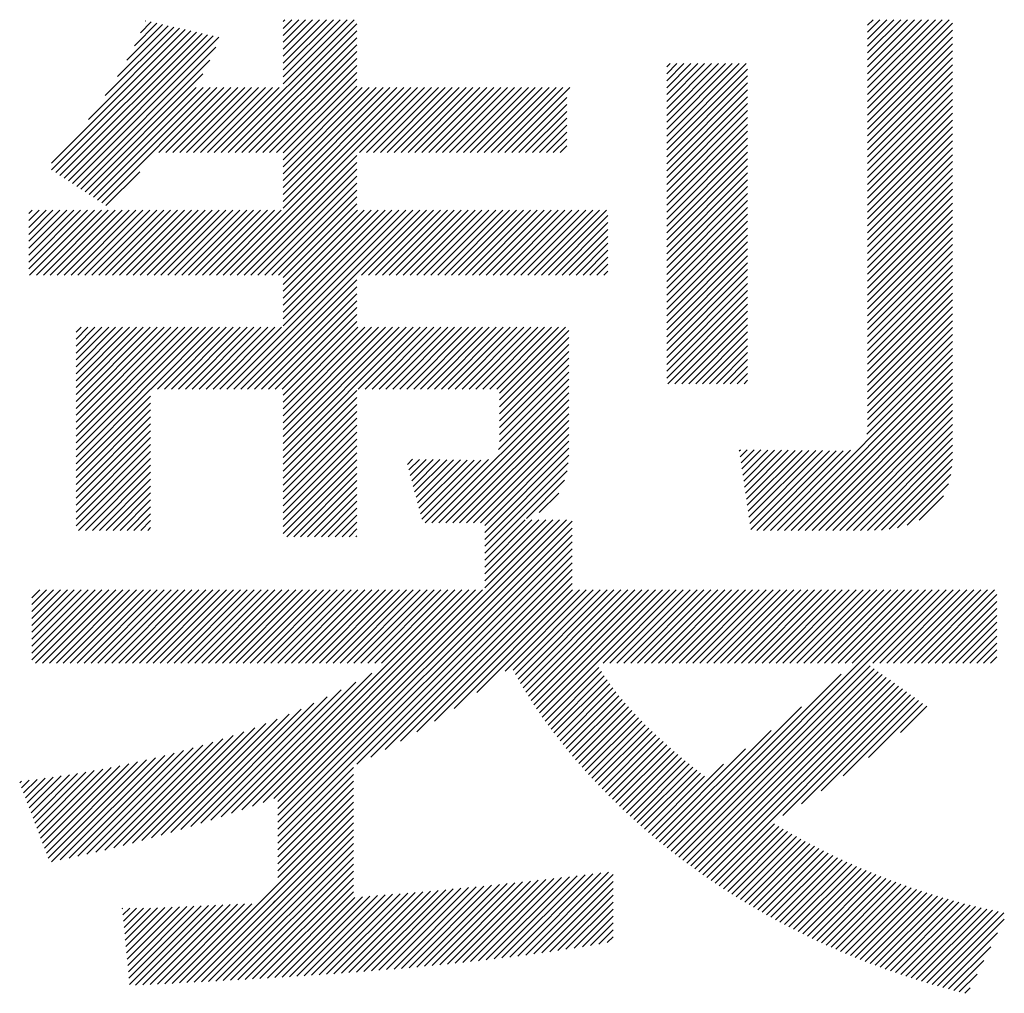
# Model space of a CAD drawing. Extents: x 5 to 415, y -1062 to 292.
# Drawn here: x 193 to 197, y 17 to 21 of the extents above; entities that cross this region are included whole.
import ezdxf

# ---------------------------------------------------------------- set-up
doc = ezdxf.new("R2010")
doc.units = 0
doc.header["$MEASUREMENT"] = 0
doc.layers.add('_F-5_寸法', color=7, linetype='CONTINUOUS')

msp = doc.modelspace()

# ---------------------------------------------------------------- linework, layer by layer
at = {"layer": '_F-5_寸法', "color": 7, "linetype": 'Continuous'}
for p, q in [((193.5894, 20.7464), (193.735, 20.892)), ((193.6201, 20.8054), (193.7119, 20.8972)), ((193.6448, 20.8584), (193.6888, 20.9024)), ((193.6647, 20.9066), (193.6657, 20.9076)), ((193.9751, 20.3684), (194.5183, 20.9116)), ((194.0034, 20.3684), (194.529, 20.8941)), ((194.2279, 20.6496), (194.49, 20.9116)), ((194.2279, 20.6778), (194.4617, 20.9116)), ((194.2279, 20.7061), (194.4335, 20.9116)), ((194.2279, 20.7344), (194.4052, 20.9116)), ((194.2279, 20.7627), (194.3769, 20.9116)), ((194.2279, 20.791), (194.3486, 20.9116)), ((194.2279, 20.8193), (194.3203, 20.9116)), ((194.2279, 20.8476), (194.292, 20.9116)), ((194.2279, 20.8758), (194.2638, 20.9116)), ((194.2279, 20.9041), (194.2355, 20.9116)), ((196.6168, 20.5777), (196.9508, 20.9116)), ((196.6168, 20.6059), (196.9225, 20.9116)), ((196.6168, 20.6342), (196.8942, 20.9116)), ((196.6168, 20.6625), (196.8659, 20.9116)), ((196.6168, 20.6908), (196.8376, 20.9116)), ((196.6168, 20.7191), (196.8093, 20.9116)), ((196.6168, 20.7474), (196.7811, 20.9116)), ((196.6168, 20.7757), (196.7528, 20.9116)), ((196.6168, 20.8039), (196.7245, 20.9116)), ((196.6168, 20.8322), (196.6962, 20.9116)), ((196.6168, 20.8605), (196.6679, 20.9116)), ((196.6168, 20.8888), (196.6396, 20.9116)), ((196.6168, 20.5494), (196.9645, 20.8971)), ((193.2808, 20.3247), (193.8273, 20.8712)), ((193.2818, 20.2974), (193.8504, 20.866)), ((193.2989, 20.2862), (193.8735, 20.8608)), ((193.316, 20.275), (193.8966, 20.8556)), ((193.3331, 20.2638), (193.9196, 20.8504)), ((193.432, 20.5042), (193.8042, 20.8764)), ((193.5013, 20.6017), (193.7812, 20.8816)), ((193.551, 20.6797), (193.7581, 20.8868)), ((194.0316, 20.3684), (194.529, 20.8658)), ((196.6168, 20.5211), (196.9645, 20.8688)), ((193.3502, 20.2526), (193.9427, 20.8452)), ((193.3673, 20.2414), (193.9658, 20.84)), ((194.0599, 20.3684), (194.529, 20.8375)), ((194.0882, 20.3684), (194.529, 20.8092)), ((196.6168, 20.4928), (196.9645, 20.8406)), ((196.6168, 20.4645), (196.9645, 20.8123)), ((193.3843, 20.2302), (193.9529, 20.7988)), ((194.1165, 20.3684), (194.529, 20.7809)), ((196.6168, 20.4362), (196.9645, 20.784)), ((193.4014, 20.219), (193.9288, 20.7464)), ((194.1448, 20.3684), (194.529, 20.7526)), ((195.796, 20.4074), (196.1208, 20.7322)), ((195.796, 20.4357), (196.0925, 20.7322)), ((195.796, 20.464), (196.0642, 20.7322)), ((195.796, 20.4923), (196.0359, 20.7322)), ((195.796, 20.5205), (196.0076, 20.7322)), ((195.796, 20.5488), (195.9794, 20.7322)), ((195.796, 20.5771), (195.9511, 20.7322)), ((195.796, 20.6054), (195.9228, 20.7322)), ((195.796, 20.6337), (195.8945, 20.7322)), ((195.796, 20.662), (195.8662, 20.7322)), ((195.796, 20.6902), (195.8379, 20.7322)), ((195.796, 20.7185), (195.8097, 20.7322)), ((196.6168, 20.408), (196.9645, 20.7557)), ((193.4185, 20.2078), (193.9006, 20.6899)), ((194.1731, 20.3684), (194.529, 20.7244)), ((194.2013, 20.3684), (194.529, 20.6961)), ((195.796, 20.3791), (196.1268, 20.71)), ((196.6168, 20.3797), (196.9645, 20.7274)), ((196.6168, 20.3514), (196.9645, 20.6991)), ((194.2279, 20.3667), (194.529, 20.6678)), ((195.796, 20.3508), (196.1268, 20.6817)), ((195.796, 20.3226), (196.1268, 20.6534)), ((196.6168, 20.3231), (196.9645, 20.6709)), ((193.4356, 20.1966), (193.873, 20.634)), ((193.4527, 20.1854), (193.9013, 20.634)), ((193.4697, 20.1742), (193.9295, 20.634)), ((193.4868, 20.163), (193.9578, 20.634)), ((193.7205, 20.3684), (193.9861, 20.634)), ((193.7488, 20.3684), (194.0144, 20.634)), ((193.7771, 20.3684), (194.0427, 20.634)), ((193.8054, 20.3684), (194.071, 20.634)), ((193.8337, 20.3684), (194.0992, 20.634)), ((193.8619, 20.3684), (194.1275, 20.634)), ((193.8902, 20.3684), (194.1558, 20.634)), ((193.9185, 20.3684), (194.1841, 20.634)), ((193.9468, 20.3684), (194.2124, 20.634)), ((193.9835, 19.8677), (194.7498, 20.634)), ((194.0117, 19.8677), (194.7781, 20.634)), ((194.2279, 20.3384), (194.529, 20.6395)), ((194.2279, 20.1404), (194.7215, 20.634)), ((194.2279, 20.1687), (194.6932, 20.634)), ((194.2279, 20.197), (194.6649, 20.634)), ((194.2279, 20.2253), (194.6367, 20.634)), ((194.2279, 20.2536), (194.6084, 20.634)), ((194.2279, 20.2819), (194.5801, 20.634)), ((194.2279, 20.3102), (194.5518, 20.634)), ((194.5408, 20.3684), (194.8064, 20.634)), ((194.569, 20.3684), (194.8346, 20.634)), ((194.5973, 20.3684), (194.8629, 20.634)), ((194.6256, 20.3684), (194.8912, 20.634)), ((194.6539, 20.3684), (194.9195, 20.634)), ((194.6822, 20.3684), (194.9478, 20.634)), ((194.7105, 20.3684), (194.9761, 20.634)), ((194.7387, 20.3684), (195.0043, 20.634)), ((194.767, 20.3684), (195.0326, 20.634)), ((194.7953, 20.3684), (195.0609, 20.634)), ((194.8236, 20.3684), (195.0892, 20.634)), ((194.8519, 20.3684), (195.1175, 20.634)), ((194.8802, 20.3684), (195.1458, 20.634)), ((194.9085, 20.3684), (195.1741, 20.634)), ((194.9367, 20.3684), (195.2023, 20.634)), ((194.965, 20.3684), (195.2306, 20.634)), ((194.9933, 20.3684), (195.2589, 20.634)), ((195.0216, 20.3684), (195.2872, 20.634)), ((195.0499, 20.3684), (195.3155, 20.634)), ((195.0782, 20.3684), (195.3438, 20.634)), ((195.1064, 20.3684), (195.372, 20.634)), ((195.1347, 20.3684), (195.4003, 20.634)), ((195.796, 20.2943), (196.1268, 20.6251)), ((196.6168, 20.2948), (196.9645, 20.6426)), ((196.6168, 20.2665), (196.9645, 20.6143)), ((195.163, 20.3684), (195.388, 20.5934)), ((195.796, 20.266), (196.1268, 20.5969)), ((195.796, 20.2377), (196.1268, 20.5686)), ((196.6168, 20.2383), (196.9645, 20.586)), ((195.1913, 20.3684), (195.388, 20.5652)), ((195.2196, 20.3684), (195.388, 20.5369)), ((195.796, 20.2094), (196.1268, 20.5403)), ((196.6168, 20.21), (196.9645, 20.5577)), ((196.6168, 20.1817), (196.9645, 20.5294)), ((195.2479, 20.3684), (195.388, 20.5086)), ((195.796, 20.1811), (196.1268, 20.512)), ((196.6168, 20.1534), (196.9645, 20.5011)), ((195.2761, 20.3684), (195.388, 20.4803)), ((195.3044, 20.3684), (195.388, 20.452)), ((195.796, 20.1528), (196.1268, 20.4837)), ((195.796, 20.1246), (196.1268, 20.4554)), ((196.6168, 20.1251), (196.9645, 20.4729)), ((195.3327, 20.3684), (195.388, 20.4237)), ((195.796, 20.0963), (196.1268, 20.4271)), ((196.6168, 20.0968), (196.9645, 20.4446)), ((196.6168, 20.0685), (196.9645, 20.4163)), ((195.361, 20.3684), (195.388, 20.3955)), ((195.796, 20.068), (196.1268, 20.3989)), ((195.796, 20.0397), (196.1268, 20.3706)), ((196.6168, 20.0403), (196.9645, 20.388)), ((194.04, 19.8677), (194.529, 20.3567)), ((194.0683, 19.8677), (194.529, 20.3284)), ((195.796, 20.0114), (196.1268, 20.3423)), ((196.6168, 20.012), (196.9645, 20.3597)), ((196.6168, 19.9837), (196.9645, 20.3314)), ((193.5039, 20.1518), (193.6422, 20.2901)), ((194.0966, 19.8677), (194.529, 20.3001)), ((195.796, 19.9831), (196.1268, 20.314)), ((195.796, 19.9549), (196.1268, 20.2857)), ((196.6168, 19.9554), (196.9645, 20.3032)), ((194.1249, 19.8677), (194.529, 20.2718)), ((195.796, 19.9266), (196.1268, 20.2574)), ((196.6168, 19.9271), (196.9645, 20.2749)), ((196.6168, 19.8988), (196.9645, 20.2466)), ((194.1532, 19.8677), (194.529, 20.2435)), ((194.1815, 19.8677), (194.529, 20.2152)), ((195.796, 19.8983), (196.1268, 20.2292)), ((196.6168, 19.8706), (196.9645, 20.2183)), ((194.2097, 19.8677), (194.529, 20.187)), ((195.796, 19.87), (196.1268, 20.2009)), ((195.796, 19.8417), (196.1268, 20.1726)), ((196.6168, 19.8423), (196.9645, 20.19)), ((193.1881, 19.8925), (193.4287, 20.1332)), ((193.1881, 19.9208), (193.4004, 20.1332)), ((193.1881, 19.9491), (193.3722, 20.1332)), ((193.1881, 19.9774), (193.3439, 20.1332)), ((193.1881, 20.0057), (193.3156, 20.1332)), ((193.1881, 20.034), (193.2873, 20.1332)), ((193.1881, 20.0622), (193.259, 20.1332)), ((193.1881, 20.0905), (193.2307, 20.1332)), ((193.1881, 20.1188), (193.2025, 20.1332)), ((193.1915, 19.8677), (193.457, 20.1332)), ((193.2198, 19.8677), (193.4853, 20.1332)), ((193.2481, 19.8677), (193.5136, 20.1332)), ((193.2764, 19.8677), (193.5419, 20.1332)), ((193.3046, 19.8677), (193.5702, 20.1332)), ((193.3329, 19.8677), (193.5984, 20.1332)), ((193.3612, 19.8677), (193.6267, 20.1332)), ((193.3895, 19.8677), (193.655, 20.1332)), ((193.4178, 19.8677), (193.6833, 20.1332)), ((193.4461, 19.8677), (193.7116, 20.1332)), ((193.4743, 19.8677), (193.7399, 20.1332)), ((193.5026, 19.8677), (193.7681, 20.1332)), ((193.5309, 19.8677), (193.7964, 20.1332)), ((193.5592, 19.8677), (193.8247, 20.1332)), ((193.5875, 19.8677), (193.853, 20.1332)), ((193.6158, 19.8677), (193.8813, 20.1332)), ((193.6441, 19.8677), (193.9096, 20.1332)), ((193.6723, 19.8677), (193.9379, 20.1332)), ((193.7006, 19.8677), (193.9661, 20.1332)), ((193.7289, 19.8677), (193.9944, 20.1332)), ((193.7572, 19.8677), (194.0227, 20.1332)), ((193.7855, 19.8677), (194.051, 20.1332)), ((193.8138, 19.8677), (194.0793, 20.1332)), ((193.842, 19.8677), (194.1076, 20.1332)), ((193.8703, 19.8677), (194.1358, 20.1332)), ((193.8986, 19.8677), (194.1641, 20.1332)), ((193.9269, 19.8677), (194.1924, 20.1332)), ((193.9552, 19.8677), (194.2207, 20.1332)), ((193.9982, 19.4016), (194.7298, 20.1332)), ((194.0265, 19.4016), (194.7581, 20.1332)), ((194.0547, 19.4016), (194.7864, 20.1332)), ((194.2279, 19.8576), (194.529, 20.1587)), ((194.2279, 19.6596), (194.7015, 20.1332)), ((194.2279, 19.6879), (194.6732, 20.1332)), ((194.2279, 19.7162), (194.645, 20.1332)), ((194.2279, 19.7445), (194.6167, 20.1332)), ((194.2279, 19.7728), (194.5884, 20.1332)), ((194.2279, 19.801), (194.5601, 20.1332)), ((194.2279, 19.8293), (194.5318, 20.1332)), ((194.5491, 19.8677), (194.8147, 20.1332)), ((194.5774, 19.8677), (194.8429, 20.1332)), ((194.6057, 19.8677), (194.8712, 20.1332)), ((194.634, 19.8677), (194.8995, 20.1332)), ((194.6623, 19.8677), (194.9278, 20.1332)), ((194.6906, 19.8677), (194.9561, 20.1332)), ((194.7189, 19.8677), (194.9844, 20.1332)), ((194.7471, 19.8677), (195.0127, 20.1332)), ((194.7754, 19.8677), (195.0409, 20.1332)), ((194.8037, 19.8677), (195.0692, 20.1332)), ((194.832, 19.8677), (195.0975, 20.1332)), ((194.8603, 19.8677), (195.1258, 20.1332)), ((194.8886, 19.8677), (195.1541, 20.1332)), ((194.9168, 19.8677), (195.1824, 20.1332)), ((194.9451, 19.8677), (195.2106, 20.1332)), ((194.9734, 19.8677), (195.2389, 20.1332)), ((195.0017, 19.8677), (195.2672, 20.1332)), ((195.03, 19.8677), (195.2955, 20.1332)), ((195.0583, 19.8677), (195.3238, 20.1332)), ((195.0865, 19.8677), (195.3521, 20.1332)), ((195.1148, 19.8677), (195.3803, 20.1332)), ((195.1431, 19.8677), (195.4086, 20.1332)), ((195.1714, 19.8677), (195.4369, 20.1332)), ((195.1997, 19.8677), (195.4652, 20.1332)), ((195.228, 19.8677), (195.4935, 20.1332)), ((195.2563, 19.8677), (195.5218, 20.1332)), ((195.2845, 19.8677), (195.5501, 20.1332)), ((195.796, 19.8134), (196.1268, 20.1443)), ((196.6168, 19.814), (196.9645, 20.1617)), ((196.6168, 19.7857), (196.9645, 20.1334)), ((195.3128, 19.8677), (195.5555, 20.1104)), ((195.796, 19.7852), (196.1268, 20.116)), ((195.796, 19.7569), (196.1268, 20.0877)), ((196.6168, 19.7574), (196.9645, 20.1052)), ((195.3411, 19.8677), (195.5555, 20.0821)), ((195.3694, 19.8677), (195.5555, 20.0538)), ((195.796, 19.7286), (196.1268, 20.0595)), ((196.6168, 19.7291), (196.9645, 20.0769)), ((196.6168, 19.7008), (196.9645, 20.0486)), ((195.3977, 19.8677), (195.5555, 20.0256)), ((195.796, 19.7003), (196.1268, 20.0312)), ((196.6168, 19.6726), (196.9645, 20.0203)), ((195.426, 19.8677), (195.5555, 19.9973)), ((195.4542, 19.8677), (195.5555, 19.969)), ((195.796, 19.672), (196.1268, 20.0029)), ((195.796, 19.6437), (196.1268, 19.9746)), ((196.6168, 19.6443), (196.9645, 19.992)), ((196.6168, 19.616), (196.9645, 19.9637)), ((195.4825, 19.8677), (195.5555, 19.9407)), ((195.796, 19.6154), (196.1268, 19.9463)), ((196.6168, 19.5877), (196.9645, 19.9355)), ((195.5108, 19.8677), (195.5555, 19.9124)), ((195.5391, 19.8677), (195.5555, 19.8841)), ((195.796, 19.5872), (196.1268, 19.918)), ((195.796, 19.5589), (196.1268, 19.8897)), ((196.6168, 19.5594), (196.9645, 19.9072)), ((194.083, 19.4016), (194.529, 19.8475)), ((195.796, 19.5306), (196.1268, 19.8615)), ((196.6168, 19.5311), (196.9645, 19.8789)), ((196.6168, 19.5029), (196.9645, 19.8506)), ((194.1113, 19.4016), (194.529, 19.8193)), ((195.796, 19.5023), (196.1268, 19.8332)), ((195.796, 19.474), (196.1268, 19.8049)), ((196.6168, 19.4746), (196.9645, 19.8223)), ((194.1396, 19.4016), (194.529, 19.791)), ((194.1679, 19.4016), (194.529, 19.7627)), ((195.796, 19.4457), (196.1268, 19.7766)), ((196.6168, 19.4463), (196.9645, 19.794)), ((196.6168, 19.418), (196.9645, 19.7658)), ((194.1962, 19.4016), (194.529, 19.7344)), ((195.8014, 19.4229), (196.1268, 19.7483)), ((196.6168, 19.3897), (196.9645, 19.7375)), ((194.2244, 19.4016), (194.529, 19.7061)), ((195.8297, 19.4229), (196.1268, 19.72)), ((195.858, 19.4229), (196.1268, 19.6918)), ((196.6168, 19.3614), (196.9645, 19.7092)), ((193.3817, 19.1245), (193.9111, 19.6539)), ((193.3817, 19.1527), (193.8828, 19.6539)), ((193.3817, 19.181), (193.8545, 19.6539)), ((193.3817, 19.2093), (193.8263, 19.6539)), ((193.3817, 19.2376), (193.798, 19.6539)), ((193.3817, 19.2659), (193.7697, 19.6539)), ((193.3817, 19.2942), (193.7414, 19.6539)), ((193.3817, 19.3224), (193.7131, 19.6539)), ((193.3817, 19.3507), (193.6848, 19.6539)), ((193.3817, 19.379), (193.6566, 19.6539)), ((193.3817, 19.4073), (193.6283, 19.6539)), ((193.3817, 19.4356), (193.6, 19.6539)), ((193.3817, 19.4639), (193.5717, 19.6539)), ((193.3817, 19.4921), (193.5434, 19.6539)), ((193.3817, 19.5204), (193.5151, 19.6539)), ((193.3817, 19.5487), (193.4869, 19.6539)), ((193.3817, 19.577), (193.4586, 19.6539)), ((193.3817, 19.6053), (193.4303, 19.6539)), ((193.3817, 19.6336), (193.402, 19.6539)), ((193.687, 19.4016), (193.9394, 19.6539)), ((193.7153, 19.4016), (193.9677, 19.6539)), ((193.7436, 19.4016), (193.996, 19.6539)), ((193.7719, 19.4016), (194.0243, 19.6539)), ((193.8002, 19.4016), (194.0525, 19.6539)), ((193.8285, 19.4016), (194.0808, 19.6539)), ((193.8568, 19.4016), (194.1091, 19.6539)), ((193.885, 19.4016), (194.1374, 19.6539)), ((193.9133, 19.4016), (194.1657, 19.6539)), ((193.9416, 19.4016), (194.194, 19.6539)), ((193.9699, 19.4016), (194.2222, 19.6539)), ((194.2279, 19.3768), (194.529, 19.6778)), ((194.2279, 19.1222), (194.7596, 19.6539)), ((194.2279, 19.1505), (194.7314, 19.6539)), ((194.2279, 19.1788), (194.7031, 19.6539)), ((194.2279, 19.2071), (194.6748, 19.6539)), ((194.2279, 19.2354), (194.6465, 19.6539)), ((194.2279, 19.2636), (194.6182, 19.6539)), ((194.2279, 19.2919), (194.5899, 19.6539)), ((194.2279, 19.3202), (194.5617, 19.6539)), ((194.2279, 19.3485), (194.5334, 19.6539)), ((194.5356, 19.4016), (194.7879, 19.6539)), ((194.5639, 19.4016), (194.8162, 19.6539)), ((194.5921, 19.4016), (194.8445, 19.6539)), ((194.6204, 19.4016), (194.8728, 19.6539)), ((194.6487, 19.4016), (194.9011, 19.6539)), ((194.677, 19.4016), (194.9293, 19.6539)), ((194.7053, 19.4016), (194.9576, 19.6539)), ((194.7336, 19.4016), (194.9859, 19.6539)), ((194.7618, 19.4016), (195.0142, 19.6539)), ((194.7901, 19.4016), (195.0425, 19.6539)), ((194.8184, 19.4016), (195.0708, 19.6539)), ((194.8467, 19.4016), (195.0991, 19.6539)), ((194.875, 19.4016), (195.1273, 19.6539)), ((194.9033, 19.4016), (195.1556, 19.6539)), ((194.9316, 19.4016), (195.1839, 19.6539)), ((194.9598, 19.4016), (195.2122, 19.6539)), ((194.9881, 19.4016), (195.2405, 19.6539)), ((195.0164, 19.4016), (195.2688, 19.6539)), ((195.0447, 19.4016), (195.297, 19.6539)), ((195.073, 19.4016), (195.3253, 19.6539)), ((195.1013, 19.4016), (195.3536, 19.6539)), ((195.113, 19.385), (195.3819, 19.6539)), ((195.8863, 19.4229), (196.1268, 19.6635)), ((196.6168, 19.3332), (196.9645, 19.6809)), ((196.6168, 19.3049), (196.9645, 19.6526)), ((195.113, 19.3567), (195.3965, 19.6402)), ((195.113, 19.3284), (195.3965, 19.6119)), ((195.9146, 19.4229), (196.1268, 19.6352)), ((195.9429, 19.4229), (196.1268, 19.6069)), ((196.6168, 19.2766), (196.9645, 19.6243)), ((195.113, 19.3001), (195.3965, 19.5836)), ((195.9711, 19.4229), (196.1268, 19.5786)), ((196.6139, 19.2171), (196.9645, 19.5678)), ((196.6165, 19.248), (196.9645, 19.596)), ((195.113, 19.2718), (195.3965, 19.5554)), ((195.113, 19.2436), (195.3965, 19.5271)), ((195.9994, 19.4229), (196.1268, 19.5503)), ((196.0277, 19.4229), (196.1268, 19.522)), ((196.2489, 18.8238), (196.9645, 19.5395)), ((195.113, 19.2153), (195.3965, 19.4988)), ((196.056, 19.4229), (196.1268, 19.4938)), ((196.2771, 18.8238), (196.9645, 19.5112)), ((196.3054, 18.8238), (196.9645, 19.4829)), ((195.1089, 19.1546), (195.3965, 19.4422)), ((195.1128, 19.1868), (195.3965, 19.4705)), ((196.0843, 19.4229), (196.1268, 19.4655)), ((196.3337, 18.8238), (196.9645, 19.4546)), ((193.3817, 19.0962), (193.6864, 19.401)), ((194.8364, 18.8539), (195.3965, 19.4139)), ((196.1126, 19.4229), (196.1268, 19.4372)), ((196.362, 18.8238), (196.9645, 19.4263)), ((193.3817, 19.0679), (193.6864, 19.3727)), ((194.2279, 19.0939), (194.529, 19.395)), ((194.2279, 19.0656), (194.529, 19.3667)), ((194.8647, 18.8539), (195.3965, 19.3857)), ((196.3903, 18.8238), (196.9645, 19.3981)), ((196.4186, 18.8238), (196.9645, 19.3698)), ((193.3817, 19.0396), (193.6864, 19.3444)), ((194.2279, 19.0374), (194.529, 19.3384)), ((194.893, 18.8539), (195.3965, 19.3574)), ((194.9213, 18.8539), (195.3965, 19.3291)), ((196.4468, 18.8238), (196.9645, 19.3415)), ((193.3817, 19.0113), (193.6864, 19.3161)), ((193.3817, 18.983), (193.6864, 19.2878)), ((194.2279, 19.0091), (194.529, 19.3101)), ((194.2279, 18.9808), (194.529, 19.2819)), ((194.9496, 18.8539), (195.3965, 19.3008)), ((196.4751, 18.8238), (196.9645, 19.3132)), ((196.5034, 18.8238), (196.9645, 19.2849)), ((193.3817, 18.9547), (193.6864, 19.2595)), ((194.2279, 18.9525), (194.529, 19.2536)), ((194.9779, 18.8539), (195.3965, 19.2725)), ((195.0061, 18.8539), (195.3965, 19.2442)), ((196.5317, 18.8238), (196.9645, 19.2566)), ((193.3817, 18.9265), (193.6864, 19.2312)), ((193.3817, 18.8982), (193.6864, 19.203)), ((194.2279, 18.9242), (194.529, 19.2253)), ((195.0344, 18.8539), (195.3965, 19.216)), ((196.56, 18.8238), (196.9645, 19.2284)), ((196.5883, 18.8238), (196.9645, 19.2001)), ((193.3817, 18.8699), (193.6864, 19.1747)), ((194.2279, 18.8959), (194.529, 19.197)), ((194.2279, 18.8677), (194.529, 19.1687)), ((195.0523, 18.8435), (195.3965, 19.1877)), ((195.0523, 18.8152), (195.3965, 19.1594)), ((196.6166, 18.8238), (196.9645, 19.1718)), ((193.3817, 18.8416), (193.6864, 19.1464)), ((193.3921, 18.8238), (193.6864, 19.1181)), ((194.2279, 18.8394), (194.529, 19.1404)), ((195.0523, 18.7869), (195.3961, 19.1308)), ((196.0929, 19.1487), (196.0974, 19.1531)), ((196.0965, 19.124), (196.1253, 19.1528)), ((196.1001, 19.0993), (196.1533, 19.1526)), ((196.1037, 19.0746), (196.1813, 19.1523)), ((196.1073, 19.0499), (196.2093, 19.152)), ((196.1109, 19.0252), (196.2373, 19.1517)), ((196.1145, 19.0006), (196.2653, 19.1514)), ((196.1181, 18.9759), (196.2933, 19.1511)), ((196.1217, 18.9512), (196.3212, 19.1508)), ((196.1252, 18.9265), (196.3492, 19.1505)), ((196.1288, 18.9018), (196.3772, 19.1502)), ((196.1324, 18.8771), (196.4052, 19.1499)), ((196.136, 18.8524), (196.4332, 19.1496)), ((196.1396, 18.8277), (196.4612, 19.1493)), ((196.164, 18.8238), (196.4892, 19.149)), ((196.1923, 18.8238), (196.5174, 19.149)), ((196.2206, 18.8238), (196.5481, 19.1513)), ((196.6449, 18.8239), (196.9645, 19.1435)), ((193.4204, 18.8238), (193.6864, 19.0898)), ((194.2279, 18.8111), (194.529, 19.1122)), ((194.2431, 18.7979), (194.529, 19.0839)), ((194.7362, 19.0931), (194.7575, 19.1143)), ((194.7421, 19.0707), (194.7854, 19.114)), ((194.748, 19.0483), (194.8133, 19.1136)), ((194.7539, 19.0259), (194.8412, 19.1132)), ((194.7598, 19.0035), (194.8691, 19.1128)), ((194.7657, 18.9812), (194.897, 19.1125)), ((194.7716, 18.9588), (194.9249, 19.1121)), ((194.7775, 18.9364), (194.9528, 19.1117)), ((194.7834, 18.914), (194.9807, 19.1113)), ((194.7893, 18.8916), (195.0086, 19.111)), ((194.7952, 18.8692), (195.0366, 19.1106)), ((194.8082, 18.8539), (195.0678, 19.1135)), ((195.0523, 18.7586), (195.394, 19.1003)), ((196.6743, 18.825), (196.9642, 19.1149)), ((196.7056, 18.828), (196.9622, 19.0846)), ((193.4487, 18.8238), (193.6864, 19.0615)), ((194.2714, 18.7979), (194.529, 19.0556)), ((195.0523, 18.7303), (195.3889, 19.0669)), ((196.7397, 18.8338), (196.9573, 19.0515)), ((193.477, 18.8238), (193.6864, 19.0333)), ((193.5053, 18.8238), (193.6864, 19.005)), ((194.2997, 18.7979), (194.529, 19.0273)), ((194.3279, 18.7979), (194.529, 18.999)), ((195.2226, 18.8724), (195.3786, 19.0284)), ((196.7785, 18.8444), (196.9479, 19.0137)), ((193.5336, 18.8238), (193.6864, 18.9767)), ((194.3562, 18.7979), (194.529, 18.9707)), ((195.275, 18.8965), (195.3548, 18.9763)), ((196.8284, 18.866), (196.9274, 18.965)), ((193.5619, 18.8238), (193.6864, 18.9484)), ((193.5901, 18.8238), (193.6864, 18.9201)), ((194.3845, 18.7979), (194.529, 18.9424)), ((193.6184, 18.8238), (193.6864, 18.8918)), ((194.4128, 18.7979), (194.529, 18.9142)), ((194.4411, 18.7979), (194.529, 18.8859)), ((193.6467, 18.8238), (193.6864, 18.8636)), ((194.2068, 17.6868), (195.3866, 18.8666)), ((194.2068, 17.7151), (195.3583, 18.8666)), ((194.2068, 17.6586), (195.4092, 18.861)), ((194.4694, 18.7979), (194.529, 18.8576)), ((195.0523, 18.5889), (195.33, 18.8666)), ((195.0523, 18.6172), (195.3017, 18.8666)), ((195.0523, 18.6455), (195.2734, 18.8666)), ((195.0523, 18.6738), (195.2452, 18.8666)), ((195.0523, 18.702), (195.2169, 18.8666)), ((193.675, 18.8238), (193.6864, 18.8353)), ((194.2068, 17.6303), (195.4092, 18.8327)), ((194.2068, 17.602), (195.4092, 18.8044)), ((194.4976, 18.7979), (194.529, 18.8293)), ((194.5259, 18.7979), (194.529, 18.801)), ((194.2068, 17.5737), (195.4092, 18.7762)), ((194.5292, 17.8679), (195.4092, 18.7479)), ((194.5864, 17.8968), (195.4092, 18.7196)), ((194.6459, 17.928), (195.4092, 18.6913)), ((194.7084, 17.9622), (195.4092, 18.663)), ((194.7749, 18.0004), (195.4092, 18.6347)), ((194.8468, 18.044), (195.4092, 18.6064)), ((193.2014, 18.2937), (193.4876, 18.5799)), ((193.2014, 18.322), (193.4593, 18.5799)), ((193.2014, 18.3502), (193.431, 18.5799)), ((193.2014, 18.3785), (193.4028, 18.5799)), ((193.2014, 18.4068), (193.3745, 18.5799)), ((193.2014, 18.4351), (193.3462, 18.5799)), ((193.2014, 18.4634), (193.3179, 18.5799)), ((193.2014, 18.5482), (193.2331, 18.5799)), ((193.2014, 18.4917), (193.2896, 18.5799)), ((193.2014, 18.5199), (193.2613, 18.5799)), ((193.2166, 18.2806), (193.5159, 18.5799)), ((193.2449, 18.2806), (193.5442, 18.5799)), ((193.2732, 18.2806), (193.5725, 18.5799)), ((193.3014, 18.2806), (193.6007, 18.5799)), ((193.3297, 18.2806), (193.629, 18.5799)), ((193.358, 18.2806), (193.6573, 18.5799)), ((193.3863, 18.2806), (193.6856, 18.5799)), ((193.4146, 18.2806), (193.7139, 18.5799)), ((193.4429, 18.2806), (193.7422, 18.5799)), ((193.4711, 18.2806), (193.7705, 18.5799)), ((193.4994, 18.2806), (193.7987, 18.5799)), ((193.5277, 18.2806), (193.827, 18.5799)), ((193.556, 18.2806), (193.8553, 18.5799)), ((193.5843, 18.2806), (193.8836, 18.5799)), ((193.6126, 18.2806), (193.9119, 18.5799)), ((193.6408, 18.2806), (193.9402, 18.5799)), ((193.6691, 18.2806), (193.9684, 18.5799)), ((193.6974, 18.2806), (193.9967, 18.5799)), ((193.7257, 18.2806), (194.025, 18.5799)), ((193.754, 18.2806), (194.0533, 18.5799)), ((193.7823, 18.2806), (194.0816, 18.5799)), ((193.8106, 18.2806), (194.1099, 18.5799)), ((193.8388, 18.2806), (194.1381, 18.5799)), ((193.8671, 18.2806), (194.1664, 18.5799)), ((193.8954, 18.2806), (194.1947, 18.5799)), ((193.9237, 18.2806), (194.223, 18.5799)), ((193.952, 18.2806), (194.2513, 18.5799)), ((193.9803, 18.2806), (194.2796, 18.5799)), ((194.0085, 18.2806), (194.3079, 18.5799)), ((194.0368, 18.2806), (194.3361, 18.5799)), ((194.0598, 17.6813), (194.9584, 18.5799)), ((194.0651, 18.2806), (194.3644, 18.5799)), ((194.0934, 18.2806), (194.3927, 18.5799)), ((194.103, 17.6962), (194.9867, 18.5799)), ((194.1217, 18.2806), (194.421, 18.5799)), ((194.1466, 17.7115), (195.015, 18.5799)), ((194.15, 18.2806), (194.4493, 18.5799)), ((194.1782, 18.2806), (194.4776, 18.5799)), ((194.1906, 17.7272), (195.0432, 18.5799)), ((194.2065, 18.2806), (194.5058, 18.5799)), ((194.2348, 18.2806), (194.5341, 18.5799)), ((194.2631, 18.2806), (194.5624, 18.5799)), ((194.2914, 18.2806), (194.5907, 18.5799)), ((194.3197, 18.2806), (194.619, 18.5799)), ((194.348, 18.2806), (194.6473, 18.5799)), ((194.3762, 18.2806), (194.6756, 18.5799)), ((194.4045, 18.2806), (194.7038, 18.5799)), ((194.4328, 18.2806), (194.7321, 18.5799)), ((194.4611, 18.2806), (194.7604, 18.5799)), ((194.4894, 18.2806), (194.7887, 18.5799)), ((194.5177, 18.2806), (194.817, 18.5799)), ((194.5459, 18.2806), (194.8453, 18.5799)), ((194.5742, 18.2806), (194.8735, 18.5799)), ((194.6025, 18.2806), (194.9018, 18.5799)), ((194.6308, 18.2806), (194.9301, 18.5799)), ((194.9268, 18.0957), (195.4109, 18.5799)), ((195.0202, 18.1609), (195.4392, 18.5799)), ((195.1358, 18.2481), (195.4675, 18.5799)), ((195.1683, 18.2523), (195.4958, 18.5799)), ((195.1782, 18.234), (195.5241, 18.5799)), ((195.1884, 18.2159), (195.5524, 18.5799)), ((195.1987, 18.198), (195.5806, 18.5799)), ((195.2093, 18.1802), (195.6089, 18.5799)), ((195.22, 18.1626), (195.6372, 18.5799)), ((195.2309, 18.1452), (195.6655, 18.5799)), ((195.2419, 18.128), (195.6938, 18.5799)), ((195.2531, 18.1109), (195.7221, 18.5799)), ((195.2644, 18.094), (195.7504, 18.5799)), ((195.2759, 18.0772), (195.7786, 18.5799)), ((195.2876, 18.0605), (195.8069, 18.5799)), ((195.5359, 18.2806), (195.8352, 18.5799)), ((195.5642, 18.2806), (195.8635, 18.5799)), ((195.5925, 18.2806), (195.8918, 18.5799)), ((195.6207, 18.2806), (195.9201, 18.5799)), ((195.649, 18.2806), (195.9483, 18.5799)), ((195.6773, 18.2806), (195.9766, 18.5799)), ((195.7056, 18.2806), (196.0049, 18.5799)), ((195.7339, 18.2806), (196.0332, 18.5799)), ((195.7622, 18.2806), (196.0615, 18.5799)), ((195.7905, 18.2806), (196.0898, 18.5799)), ((195.8143, 17.5125), (196.8817, 18.5799)), ((195.8187, 18.2806), (196.118, 18.5799)), ((195.8302, 17.5), (196.91, 18.5799)), ((195.847, 18.2806), (196.1463, 18.5799)), ((195.8753, 18.2806), (196.1746, 18.5799)), ((195.9036, 18.2806), (196.2029, 18.5799)), ((195.9319, 18.2806), (196.2312, 18.5799)), ((195.9602, 18.2806), (196.2595, 18.5799)), ((195.9884, 18.2806), (196.2878, 18.5799)), ((196.0167, 18.2806), (196.316, 18.5799)), ((196.045, 18.2806), (196.3443, 18.5799)), ((196.0733, 18.2806), (196.3726, 18.5799)), ((196.1016, 18.2806), (196.4009, 18.5799)), ((196.1299, 18.2806), (196.4292, 18.5799)), ((196.1581, 18.2806), (196.4575, 18.5799)), ((196.1864, 18.2806), (196.4857, 18.5799)), ((196.2147, 18.2806), (196.514, 18.5799)), ((196.243, 18.2806), (196.5423, 18.5799)), ((196.2713, 18.2806), (196.5706, 18.5799)), ((196.2996, 18.2806), (196.5989, 18.5799)), ((196.3279, 18.2806), (196.6272, 18.5799)), ((196.3561, 18.2806), (196.6554, 18.5799)), ((196.3844, 18.2806), (196.6837, 18.5799)), ((196.4127, 18.2806), (196.712, 18.5799)), ((196.441, 18.2806), (196.7403, 18.5799)), ((196.4693, 18.2806), (196.7686, 18.5799)), ((196.4976, 18.2806), (196.7969, 18.5799)), ((196.5258, 18.2806), (196.8252, 18.5799)), ((196.5541, 18.2806), (196.8534, 18.5799)), ((196.639, 18.2806), (196.9383, 18.5799)), ((196.6673, 18.2806), (196.9666, 18.5799)), ((196.6955, 18.2806), (196.9949, 18.5799)), ((196.7238, 18.2806), (197.0231, 18.5799)), ((196.7521, 18.2806), (197.0514, 18.5799)), ((196.7804, 18.2806), (197.0797, 18.5799)), ((196.8087, 18.2806), (197.108, 18.5799)), ((196.837, 18.2806), (197.1363, 18.5799)), ((196.8653, 18.2806), (197.1455, 18.5608)), ((196.8935, 18.2806), (197.1455, 18.5325)), ((196.9218, 18.2806), (197.1455, 18.5043)), ((196.9501, 18.2806), (197.1455, 18.476)), ((196.9784, 18.2806), (197.1455, 18.4477)), ((197.0067, 18.2806), (197.1455, 18.4194)), ((197.035, 18.2806), (197.1455, 18.3911)), ((197.0632, 18.2806), (197.1455, 18.3628)), ((197.0915, 18.2806), (197.1455, 18.3346)), ((197.1198, 18.2806), (197.1455, 18.3063)), ((194.0171, 17.6669), (194.5903, 18.2401)), ((195.2993, 18.044), (195.5187, 18.2634)), ((195.3112, 18.0276), (195.5297, 18.2461)), ((195.7985, 17.525), (196.5099, 18.2363)), ((195.8461, 17.4877), (196.6279, 18.2695)), ((195.8622, 17.4755), (196.6444, 18.2577)), ((195.8784, 17.4634), (196.6609, 18.2459)), ((195.8946, 17.4514), (196.6774, 18.2341)), ((193.9748, 17.6528), (194.5254, 18.2034)), ((195.3233, 18.0113), (195.5409, 18.229)), ((195.3354, 17.9952), (195.5524, 18.2122)), ((195.3477, 17.9792), (195.5642, 18.1957)), ((195.911, 17.4394), (196.6939, 18.2224)), ((195.9274, 17.4276), (196.7104, 18.2106)), ((195.944, 17.4159), (196.7269, 18.1988)), ((193.9329, 17.6392), (194.4649, 18.1713)), ((195.3601, 17.9633), (195.5762, 18.1794)), ((195.3726, 17.9476), (195.5885, 18.1634)), ((195.9606, 17.4042), (196.7434, 18.187)), ((195.9774, 17.3927), (196.7599, 18.1752)), ((196.2702, 17.6573), (196.7764, 18.1634)), ((193.8503, 17.6132), (194.3539, 18.1168)), ((193.8914, 17.626), (194.408, 18.1426)), ((195.3853, 17.9319), (195.601, 18.1477)), ((195.398, 17.9164), (195.6138, 18.1322)), ((195.4109, 17.901), (195.6267, 18.1168)), ((196.3466, 17.7053), (196.7929, 18.1516)), ((196.4281, 17.7585), (196.8094, 18.1399)), ((196.5176, 17.8197), (196.8259, 18.1281)), ((196.6208, 17.8947), (196.8424, 18.1163)), ((193.7695, 17.5889), (194.2522, 18.0717)), ((193.8097, 17.6009), (194.302, 18.0932)), ((195.4239, 17.8857), (195.6399, 18.1017)), ((195.437, 17.8705), (195.6533, 18.0868)), ((195.4502, 17.8555), (195.6669, 18.0721)), ((195.7829, 17.5376), (196.3467, 18.1015)), ((196.7523, 17.9979), (196.8589, 18.1045)), ((193.6902, 17.5663), (194.1574, 18.0334)), ((193.7297, 17.5774), (194.2041, 18.0518)), ((195.4635, 17.8405), (195.6806, 18.0576)), ((195.4769, 17.8256), (195.6945, 18.0432)), ((193.6126, 17.5452), (194.0677, 18.0003)), ((193.6512, 17.5556), (194.112, 18.0163)), ((195.4905, 17.8109), (195.7086, 18.029)), ((195.5041, 17.7963), (195.7228, 18.0149)), ((195.5179, 17.7817), (195.7372, 18.001)), ((195.7673, 17.5503), (196.2227, 18.0057)), ((193.4992, 17.5167), (193.9409, 17.9583)), ((193.5366, 17.5258), (193.9822, 17.9714)), ((193.5744, 17.5353), (194.0245, 17.9854)), ((195.5317, 17.7673), (195.7517, 17.9872)), ((195.5457, 17.753), (195.7663, 17.9736)), ((195.5598, 17.7387), (195.7811, 17.9601)), ((193.353, 17.4836), (193.7823, 17.9129)), ((193.3891, 17.4914), (193.821, 17.9234)), ((193.4254, 17.4995), (193.8603, 17.9344)), ((193.4621, 17.5079), (193.9003, 17.946)), ((195.5739, 17.7246), (195.796, 17.9467)), ((195.5882, 17.7106), (195.811, 17.9334)), ((195.6026, 17.6967), (195.8261, 17.9202)), ((195.7518, 17.5631), (196.1187, 17.93)), ((193.2603, 17.504), (193.6331, 17.8768)), ((193.2681, 17.4835), (193.6697, 17.8852)), ((193.2814, 17.4686), (193.7068, 17.8939)), ((193.3171, 17.476), (193.7443, 17.9031)), ((195.617, 17.6829), (195.8413, 17.9072)), ((195.6316, 17.6692), (195.8567, 17.8942)), ((195.6463, 17.6556), (195.8721, 17.8814)), ((193.2136, 17.6271), (193.422, 17.8355)), ((193.2214, 17.6066), (193.4563, 17.8414)), ((193.2292, 17.5861), (193.4909, 17.8477)), ((193.237, 17.5656), (193.5259, 17.8545)), ((193.2448, 17.5451), (193.5612, 17.8615)), ((193.2525, 17.5245), (193.5969, 17.8689)), ((194.2068, 17.5454), (194.5157, 17.8543)), ((195.6611, 17.6421), (195.8876, 17.8686)), ((195.676, 17.6287), (195.9032, 17.8559)), ((195.6909, 17.6154), (195.919, 17.8434)), ((195.706, 17.6021), (195.9347, 17.8309)), ((195.7365, 17.576), (196.0287, 17.8683)), ((193.1514, 17.7911), (193.1581, 17.7979)), ((193.1591, 17.7706), (193.1902, 17.8017)), ((193.1669, 17.7501), (193.2226, 17.8057)), ((193.1747, 17.7296), (193.2551, 17.81)), ((193.1825, 17.7091), (193.288, 17.8145)), ((193.1903, 17.6886), (193.3211, 17.8194)), ((193.1981, 17.6681), (193.3544, 17.8244)), ((193.2058, 17.6476), (193.3881, 17.8298)), ((194.2068, 17.5171), (194.5157, 17.8261)), ((194.2068, 17.4889), (194.5157, 17.7978)), ((195.7212, 17.589), (195.9506, 17.8185)), ((194.2068, 17.4606), (194.5157, 17.7695)), ((194.2068, 17.4323), (194.5157, 17.7412)), ((194.2068, 17.404), (194.5157, 17.7129)), ((193.8042, 16.9732), (194.5157, 17.6846)), ((193.8341, 16.9747), (194.5157, 17.6564)), ((193.864, 16.9763), (194.5157, 17.6281)), ((193.8939, 16.9779), (194.5157, 17.5998)), ((195.9942, 17.3813), (196.2364, 17.6235)), ((196.0112, 17.3699), (196.2542, 17.6129)), ((196.0282, 17.3587), (196.272, 17.6025)), ((196.0454, 17.3476), (196.2899, 17.5921)), ((193.9237, 16.9795), (194.5157, 17.5715)), ((196.0626, 17.3365), (196.308, 17.5819)), ((196.08, 17.3256), (196.3261, 17.5717)), ((196.0974, 17.3147), (196.3444, 17.5617)), ((196.115, 17.304), (196.3627, 17.5517)), ((193.9536, 16.9812), (194.5157, 17.5432)), ((193.9836, 16.9828), (194.5157, 17.5149)), ((196.1326, 17.2934), (196.3812, 17.5419)), ((196.1504, 17.2828), (196.3997, 17.5322)), ((196.1682, 17.2724), (196.4184, 17.5226)), ((196.1862, 17.2621), (196.4372, 17.5131)), ((194.0135, 16.9845), (194.5157, 17.4867)), ((196.2042, 17.2518), (196.4561, 17.5037)), ((196.2224, 17.2417), (196.4751, 17.4944)), ((196.2406, 17.2317), (196.4942, 17.4853)), ((196.259, 17.2218), (196.5135, 17.4762)), ((194.0435, 16.9862), (194.5157, 17.4584)), ((194.0735, 16.9879), (194.5157, 17.4301)), ((196.2775, 17.2119), (196.5328, 17.4673)), ((196.296, 17.2022), (196.5523, 17.4585)), ((196.3147, 17.1926), (196.5719, 17.4498)), ((196.3335, 17.1831), (196.5916, 17.4412)), ((196.3523, 17.1737), (196.6114, 17.4328)), ((194.1035, 16.9896), (194.5157, 17.4018)), ((194.8998, 17.0505), (195.2388, 17.3895)), ((194.9313, 17.0537), (195.2706, 17.393)), ((194.9629, 17.057), (195.3025, 17.3966)), ((194.9946, 17.0605), (195.3344, 17.4003)), ((195.0264, 17.064), (195.3664, 17.4039)), ((195.0584, 17.0676), (195.3984, 17.4076)), ((195.0904, 17.0714), (195.4304, 17.4114)), ((195.1226, 17.0753), (195.4625, 17.4152)), ((195.1548, 17.0792), (195.4946, 17.419)), ((195.1872, 17.0833), (195.5267, 17.4228)), ((195.2197, 17.0875), (195.5588, 17.4267)), ((195.2524, 17.0919), (195.5768, 17.4164)), ((195.2851, 17.0964), (195.5768, 17.3881)), ((196.3713, 17.1644), (196.6314, 17.4244)), ((196.3904, 17.1552), (196.6515, 17.4162)), ((196.4096, 17.1461), (196.6717, 17.4082)), ((196.4289, 17.1371), (196.692, 17.4002)), ((196.4483, 17.1282), (196.7125, 17.3924)), ((194.1295, 17.2984), (194.2068, 17.3757)), ((194.1336, 16.9914), (194.5157, 17.3735)), ((194.1588, 17.2995), (194.2068, 17.3474)), ((194.4971, 17.0155), (194.8305, 17.3489)), ((194.5277, 17.0178), (194.8616, 17.3517)), ((194.5583, 17.0202), (194.8927, 17.3545)), ((194.589, 17.0225), (194.9238, 17.3574)), ((194.6198, 17.025), (194.9551, 17.3603)), ((194.6506, 17.0276), (194.9863, 17.3633)), ((194.6815, 17.0302), (195.0177, 17.3664)), ((194.7124, 17.0328), (195.0491, 17.3695)), ((194.7434, 17.0355), (195.0806, 17.3727)), ((194.7745, 17.0384), (195.1121, 17.3759)), ((194.8057, 17.0413), (195.1437, 17.3792)), ((194.837, 17.0442), (195.1753, 17.3826)), ((194.8683, 17.0473), (195.2071, 17.386)), ((195.3181, 17.1011), (195.5768, 17.3598)), ((196.4678, 17.1195), (196.7331, 17.3847)), ((196.4874, 17.1108), (196.7538, 17.3771)), ((196.5072, 17.1022), (196.7746, 17.3697)), ((196.527, 17.0938), (196.7956, 17.3624)), ((196.547, 17.0855), (196.8168, 17.3553)), ((196.567, 17.0772), (196.838, 17.3482)), ((194.1637, 16.9932), (194.5157, 17.3452)), ((194.1879, 17.3003), (194.2068, 17.3191)), ((194.1938, 16.995), (194.5213, 17.3225)), ((194.2239, 16.9968), (194.5522, 17.3251)), ((194.2541, 16.9988), (194.5831, 17.3278)), ((194.2844, 17.0007), (194.614, 17.3304)), ((194.3146, 17.0027), (194.6449, 17.333)), ((194.3448, 17.0047), (194.6758, 17.3356)), ((194.3752, 17.0068), (194.7067, 17.3382)), ((194.4057, 17.0089), (194.7376, 17.3408)), ((194.4361, 17.011), (194.7685, 17.3435)), ((194.4665, 17.0132), (194.7995, 17.3462)), ((195.3512, 17.1059), (195.5768, 17.3316)), ((196.5872, 17.0691), (196.8595, 17.3414)), ((196.6075, 17.0611), (196.881, 17.3346)), ((196.6278, 17.0532), (196.9027, 17.3281)), ((196.6483, 17.0454), (196.9245, 17.3216)), ((196.669, 17.0377), (196.9465, 17.3153)), ((196.6897, 17.0302), (196.9687, 17.3092)), ((193.5707, 17.277), (193.5726, 17.2789)), ((193.5732, 17.2512), (193.6009, 17.2789)), ((193.5757, 17.2254), (193.6292, 17.2789)), ((193.5781, 17.1996), (193.6575, 17.2789)), ((193.5806, 17.1738), (193.6857, 17.2789)), ((193.5831, 17.148), (193.7152, 17.2801)), ((193.5856, 17.1222), (193.7449, 17.2815)), ((193.5881, 17.0964), (193.7746, 17.2829)), ((193.5905, 17.0706), (193.8042, 17.2843)), ((193.593, 17.0448), (193.8339, 17.2857)), ((193.5955, 17.019), (193.8636, 17.287)), ((193.598, 16.9932), (193.8932, 17.2884)), ((193.6004, 16.9674), (193.9228, 17.2897)), ((193.6253, 16.9639), (193.9524, 17.2911)), ((193.6551, 16.9654), (193.982, 17.2924)), ((193.6849, 16.967), (194.0116, 17.2937)), ((193.7147, 16.9685), (194.0411, 17.2949)), ((193.7446, 16.97), (194.0707, 17.2962)), ((193.7744, 16.9716), (194.1001, 17.2973)), ((195.3844, 17.1109), (195.5768, 17.3033)), ((195.4179, 17.116), (195.5768, 17.275)), ((196.7105, 17.0227), (196.9909, 17.3032)), ((196.7315, 17.0154), (197.0134, 17.2973)), ((196.7526, 17.0082), (197.036, 17.2916)), ((196.7737, 17.0011), (197.0587, 17.2861)), ((196.795, 16.9941), (197.0816, 17.2807)), ((196.8165, 16.9872), (197.1046, 17.2754)), ((196.838, 16.9805), (197.1278, 17.2703)), ((195.4514, 17.1213), (195.5768, 17.2467)), ((196.8597, 16.9739), (197.151, 17.2653)), ((196.8814, 16.9674), (197.1745, 17.2604)), ((196.9033, 16.961), (197.1761, 17.2338)), ((195.4852, 17.1268), (195.5768, 17.2184)), ((195.5191, 17.1324), (195.5768, 17.1901)), ((195.5533, 17.1383), (195.5768, 17.1618)), ((196.9253, 16.9547), (197.1483, 17.1777)), ((196.9475, 16.9486), (197.1204, 17.1215)), ((196.9697, 16.9425), (197.0926, 17.0654)), ((196.9921, 16.9366), (197.0647, 17.0092)), ((197.0146, 16.9309), (197.0368, 16.9531))]:
    msp.add_line(p, q, dxfattribs=at)

doc.saveas('drawing.dxf')
